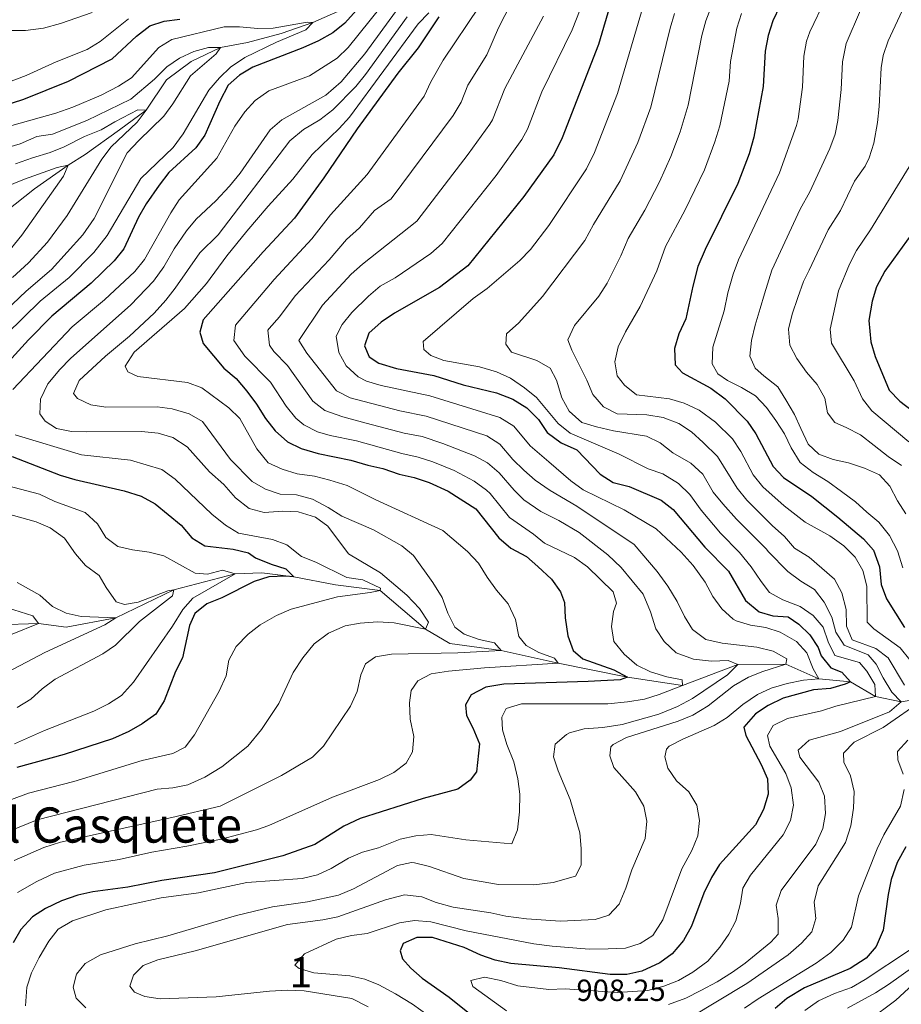
# Model space of a CAD drawing. Units: metres. Extents: x 648134 to 655049, y 4739279 to 4744055.
# Drawn here: x 649144 to 649432, y 4742782 to 4743104 of the extents above; entities that cross this region are included whole.
import ezdxf
from ezdxf.enums import TextEntityAlignment as Align

# ---------------------------------------------------------------- set-up
doc = ezdxf.new("R2010")
doc.units = ezdxf.units.M
doc.header["$MEASUREMENT"] = 0
doc.linetypes.add('DGN Style 3', pattern=[120.73964, 86.2426, -34.49704])
for name, color, linetype, lineweight in [('Nivel 11', 7, 'Continuous', 0), ('Nivel 4', 7, 'Continuous', 0), ('Nivel 41', 7, 'Continuous', 0), ('Nivel 45', 7, 'Continuous', 0), ('Nivel 48', 7, 'Continuous', 0), ('Nivel 5', 7, 'Continuous', 0)]:
    doc.layers.add(name, color=color, linetype=linetype, lineweight=lineweight)
doc.styles.add('Style-Arial', font='txt')
doc.styles.add('Style-Arial Narrow', font='txt')
doc.styles.add('Style-Times New Roman', font='txt')

msp = doc.modelspace()

# ---------------------------------------------------------------- linework, layer by layer
at = {"layer": 'Nivel 11', "color": 142, "linetype": 'DGN Style 3', "lineweight": 13}
for points in [[(649249.83, 4743107.8, 846.32), (649239.75, 4743103.37, 845), (649229.41, 4743099.69, 842.24), (649218.35, 4743096.73, 840.71), (649209.53, 4743095.14, 840), (649200, 4743090.62, 836.94), (649191.91, 4743084.58, 836.32), (649185.31, 4743074.64, 835), (649176.54, 4743068.21, 832.86), (649165.3, 4743060.22, 832.24), (649159.78, 4743056.73, 830), (649148.78, 4743048.95, 826.32), (649139.29, 4743041.45, 825)], [(649441.06, 4742882.77, 915), (649431.92, 4742881.35, 910), (649423.61, 4742883.07, 905), (649415.4, 4742887.87, 900), (649405.06, 4742888.8, 895), (649394.24, 4742893.58, 890), (649378.57, 4742893.54, 885), (649360.46, 4742886.67, 880), (649342.49, 4742889.34, 875), (649319.84, 4742893.98, 870), (649301.3, 4742898.11, 865), (649284.53, 4742900.41, 863.77), (649276.48, 4742905.01, 860), (649261.74, 4742917.7, 855), (649247.13, 4742919.49, 852.55), (649233.55, 4742922.11, 850), (649223.06, 4742923.44, 848.16), (649214.34, 4742923.17, 845), (649194.35, 4742917.91, 840), (649175.35, 4742908.75, 835), (649159.16, 4742905.72, 830.71), (649150.09, 4742906.89, 830), (649129.62, 4742906.2, 826.32)]]:
    msp.add_polyline3d(points, dxfattribs=at)
at = {"layer": 'Nivel 4', "color": 30, "linetype": 'Continuous', "lineweight": 30, "flags": 128}
for points, elevation in [([(649341.38, 4743124.35), (649333.04, 4743096.11), (649321.2, 4743065.59), (649318.44, 4743060.08), (649308.68, 4743046.47), (649290.36, 4743023.83), (649281.15, 4743016.69), (649266.35, 4743008.27), (649262.07, 4743005.43), (649257.98, 4743001.77), (649256.63, 4742997.62), (649258.13, 4742994.04), (649261.24, 4742992), (649267.05, 4742990.2), (649279.29, 4742987.93), (649288.88, 4742984.94), (649299.7, 4742982.24), (649305.06, 4742980.22), (649309.63, 4742977.35), (649313.44, 4742973.52), (649316.33, 4742969.29), (649320.91, 4742965.93), (649325.95, 4742963.69), (649333.64, 4742955.65), (649337.84, 4742952.95), (649343.09, 4742951.66), (649353.51, 4742947.24), (649357.46, 4742944.14), (649367.84, 4742931.87), (649375.5, 4742924), (649381.09, 4742914.41), (649385.6, 4742910.68), (649390, 4742909.41), (649394.99, 4742909.03), (649398.47, 4742906.7), (649402.07, 4742903.23), (649404.82, 4742899.05), (649405.81, 4742896.35), (649408.95, 4742892.46), (649412.55, 4742890.96), (649415.4, 4742887.87), (649413.7, 4742887.08), (649408.9, 4742885.69), (649403.35, 4742885.21), (649393.35, 4742882.49), (649388.49, 4742880.12), (649384.36, 4742877.34), (649380.6, 4742872.98), (649381.17, 4742870.28), (649386.26, 4742860.85), (649388.25, 4742856.1), (649388.48, 4742851.1), (649386.99, 4742846.15), (649384.32, 4742841.12), (649372.63, 4742828.08), (649369.93, 4742823.87)], 900), ([(649258.63, 4743112.71), (649250.17, 4743103.12), (649246.29, 4743099.97), (649241.61, 4743097.38), (649236.4, 4743095.07), (649220.08, 4743088.74), (649215.8, 4743086.14), (649212.05, 4743082.8), (649209.35, 4743077.58), (649204.38, 4743066.47), (649201.5, 4743062.38), (649192.62, 4743054.34), (649189.52, 4743050.17), (649185.22, 4743044.02), (649182.73, 4743039.68), (649177.92, 4743029.33), (649174.75, 4743025.46), (649167.29, 4743018.14), (649154.47, 4743007.32), (649146.77, 4742999.57), (649135.73, 4742987.52)], 850), ([(649392.29, 4743108.61), (649390.04, 4743103.85), (649388.52, 4743099.09), (649387.57, 4743093.95), (649386.9, 4743082.37), (649383.85, 4743065.83), (649382.28, 4743060.44), (649378.56, 4743050.74), (649367.92, 4743029.08), (649365.53, 4743023.58), (649363.83, 4743017.19), (649361.59, 4743006.52), (649359.36, 4743001.6), (649357.94, 4742996.8), (649358.1, 4742991.46), (649360.48, 4742988.8), (649369.75, 4742983.81), (649374.46, 4742980.33), (649381.67, 4742973.06), (649384.51, 4742968.93), (649390.09, 4742958.25), (649393.52, 4742954.6), (649402.81, 4742948.35), (649411.23, 4742941.69), (649419.67, 4742934.62), (649422.94, 4742930.86), (649424.87, 4742925.44), (649425.38, 4742919.65), (649427.13, 4742914.97), (649433.03, 4742905.57)], 925), ([(649134.73, 4743074.84), (649145.29, 4743078.29), (649159.92, 4743084.14), (649174.12, 4743091.41), (649182.07, 4743098.84), (649186.41, 4743102.21), (649191.18, 4743103.7), (649196.22, 4743104.36)], 850), ([(649280.9, 4743105.2), (649274.11, 4743095.06), (649267.52, 4743086.8), (649254.23, 4743068.55), (649243.29, 4743052.52), (649233.68, 4743039.39), (649223.52, 4743028.4), (649203.93, 4743006.16), (649202.83, 4743002.12), (649203.93, 4742998.37), (649210.63, 4742990.3), (649214.72, 4742986.93), (649218.17, 4742982.84), (649221.3, 4742978.61), (649224.28, 4742973.85), (649227.36, 4742969.91), (649231.41, 4742966.24), (649235.95, 4742964.14), (649241.46, 4742962.48), (649252.17, 4742960.27), (649257.64, 4742958.59), (649262.6, 4742957.5), (649267.96, 4742955.69), (649272.86, 4742954.65), (649277.72, 4742952.94), (649283.96, 4742950.16), (649292.95, 4742944.39), (649300.5, 4742934.9), (649304.46, 4742931.56), (649309.48, 4742928.75), (649313.27, 4742925.49), (649317.68, 4742921.34), (649320.61, 4742917.3), (649321.9, 4742913.78), (649322.2, 4742908.79), (649323, 4742902.91), (649324.75, 4742898.03), (649327.96, 4742895.33), (649338.06, 4742891.72), (649342.49, 4742889.34), (649340.13, 4742888.53), (649329.72, 4742887.9), (649302.12, 4742887.11), (649296.27, 4742886.04), (649291.41, 4742883.55), (649289.62, 4742880.28), (649289.88, 4742876.84), (649292.02, 4742872.83), (649294.19, 4742867.59), (649293.19, 4742858.39), (649291.13, 4742855.73), (649287.07, 4742852.8), (649275.72, 4742849.72), (649255.15, 4742843.16), (649249.89, 4742840.61), (649240.34, 4742834.69), (649229.88, 4742830.98), (649207.58, 4742825.4), (649190.35, 4742822.92), (649179.31, 4742820.74), (649167.84, 4742819.21), (649162.89, 4742818.07), (649157.6, 4742816.31), (649152.37, 4742813.73), (649148.13, 4742811.01), (649144.26, 4742806.86)], 875), ([(649443.57, 4743045.53), (649426.58, 4743022.07), (649423.94, 4743016.98), (649422.44, 4743012.21), (649421.41, 4743005.95), (649422.01, 4742998.9), (649423.47, 4742994.12), (649427.99, 4742983.12), (649431.53, 4742979.59), (649439.8, 4742973.27)], 950), ([(649141.48, 4742961.53), (649157.13, 4742955.42), (649161.91, 4742953.96), (649178.05, 4742950.22), (649183.62, 4742948.47), (649188.17, 4742945.97), (649196.73, 4742939.07), (649200.14, 4742934.85), (649204.48, 4742932.32), (649213.66, 4742931.14), (649218.75, 4742929.98), (649221.02, 4742928.4), (649226.1, 4742926.29), (649230.88, 4742924.74), (649233.55, 4742922.11), (649230.82, 4742922.4), (649225.36, 4742922.11), (649220.6, 4742920.58), (649210.02, 4742915.32), (649205.1, 4742913.33), (649201.21, 4742910.19), (649199.39, 4742906.29), (649197.11, 4742895.69)], 850), ([(649197.11, 4742895.69), (649194.88, 4742891.21), (649191.15, 4742881.61), (649188.4, 4742877.29), (649183.93, 4742874.08), (649179.57, 4742871.64), (649174.31, 4742869.25), (649158.47, 4742864.05), (649143.03, 4742859.81)], 850), ([(649433.44, 4742833.93), (649430.63, 4742828.83), (649428.66, 4742823.18), (649427.66, 4742818.28), (649426.1, 4742806.65), (649423.79, 4742801.32), (649420.48, 4742797.56), (649415.33, 4742794.17), (649400.41, 4742787.84), (649394.6, 4742784.33), (649390.75, 4742781.09)], 925), ([(649369.93, 4742823.87), (649367.51, 4742818.72), (649363.48, 4742808.02), (649360.82, 4742803.33), (649357.09, 4742798.99), (649353.06, 4742796.03), (649347.18, 4742793.3), (649342.31, 4742792.15), (649336.91, 4742792.13), (649320.25, 4742794.31), (649304.41, 4742795.74), (649299.28, 4742796.86), (649294.57, 4742798.54), (649289.12, 4742801.04), (649278.78, 4742804.31), (649273.72, 4742804.28), (649269.22, 4742802.3), (649268.22, 4742799.92), (649269, 4742797.31), (649271.72, 4742794.27), (649275.47, 4742790.96), (649284.22, 4742784.73), (649300.73, 4742771.56)], 900), ([(649144.26, 4742806.86), (649141.78, 4742802.52)], 875)]:
    msp.add_lwpolyline(points, dxfattribs=dict(at, elevation=elevation))
at = {"layer": 'Nivel 5', "color": 30, "linetype": 'Continuous', "lineweight": 0, "flags": 128}
for points, elevation in [([(649313.01, 4743126.31), (649300.43, 4743101.55), (649296.57, 4743092.8), (649290.37, 4743082.83), (649288.2, 4743077.23), (649285.62, 4743072.95), (649265.3, 4743045.7), (649259.88, 4743041.86), (649254.96, 4743036.21), (649250.74, 4743032.4), (649245.04, 4743025.8), (649233.99, 4743014.01), (649228.83, 4743007.08), (649225.46, 4743003.35), (649225.01, 4743002.74), (649225.54, 4742997.82), (649226.92, 4742995.76), (649231.48, 4742991.2), (649239.67, 4742979.56), (649243.68, 4742976.56), (649249.56, 4742974.48), (649257.14, 4742972.37), (649269.56, 4742969.13), (649275.43, 4742967.96), (649282.19, 4742965.74), (649292.49, 4742961.7), (649296.75, 4742959.42), (649300.55, 4742956.15), (649305.49, 4742950.44), (649308.66, 4742947.31), (649314.24, 4742943.54), (649320.08, 4742940.58), (649326.7, 4742936.59), (649336.13, 4742929.3), (649340.45, 4742925.15), (649347.7, 4742916.47), (649350.04, 4742910.66), (649351.82, 4742905.17), (649354.49, 4742900.96), (649358.43, 4742897.27), (649364.06, 4742895.2), (649369.98, 4742894.6), (649375.4, 4742894.85), (649378.57, 4742893.54), (649375.26, 4742890.11), (649363.76, 4742882.38), (649358.82, 4742879.8), (649352.81, 4742877.31), (649340.74, 4742873.91), (649334.43, 4742872.9), (649328.36, 4742872.47), (649323.57, 4742871.11), (649322.57, 4742870.66), (649318.88, 4742867.42), (649318.35, 4742863.37), (649319.88, 4742858.73), (649323.84, 4742849.35), (649326.98, 4742838.46), (649327.38, 4742833.37), (649327.38, 4742827.94), (649325.51, 4742824.35), (649318.21, 4742822.28), (649311.89, 4742821.48), (649300.37, 4742821.61), (649289.09, 4742823.6), (649277.79, 4742827.45), (649272.92, 4742828.67), (649271.99, 4742828.76), (649267.33, 4742827.8), (649253, 4742820.22)], 885), ([(649334.24, 4743126.02), (649324.47, 4743100.95), (649314.54, 4743080.67), (649309.86, 4743068.5), (649307.99, 4743065.06), (649299.59, 4743053.36), (649282.01, 4743031.12), (649278.27, 4743027.84), (649266.62, 4743019.9), (649261.74, 4743017.12), (649257.89, 4743013.93), (649252.44, 4743008.56), (649249.26, 4743004.57), (649247.36, 4743000.77), (649248.25, 4742995.48), (649250.64, 4742991.1), (649254.51, 4742987.49), (649257.28, 4742986.09), (649262.07, 4742984.63), (649278, 4742981.27), (649300.84, 4742974.21), (649305.34, 4742971.37), (649310.69, 4742964.92), (649316.83, 4742959.72), (649324, 4742953.52), (649328.08, 4742950.61), (649341.48, 4742944), (649351.86, 4742937.81), (649360.09, 4742930.18), (649364, 4742925.88), (649367.92, 4742920.44), (649370.37, 4742915.74), (649373.35, 4742911.73), (649377.05, 4742908.34), (649378.09, 4742907.74), (649382.74, 4742906.32), (649387.7, 4742905.64), (649392.42, 4742904.04), (649397.79, 4742901.01), (649401.1, 4742897.26), (649403.23, 4742892.12), (649405.06, 4742888.8), (649400.08, 4742888.35), (649394.74, 4742887.34), (649389.52, 4742885.79), (649384.96, 4742883.72), (649380.27, 4742880.42), (649375.08, 4742876.15), (649370.83, 4742873.51), (649360.57, 4742869.05), (649356.2, 4742866.83), (649355.23, 4742865.85), (649354.73, 4742863.29), (649355.75, 4742859.62), (649358.54, 4742855.47), (649362.56, 4742851.84), (649365.24, 4742847.48), (649366.04, 4742842.54), (649365.5, 4742837.51), (649363.54, 4742832.75), (649360.26, 4742826.76), (649354.09, 4742810.04), (649350.79, 4742804.93), (649346.68, 4742802.26), (649341.87, 4742800.84), (649336.21, 4742800.53), (649329.96, 4742800.48), (649317.91, 4742801.4), (649311.88, 4742802.21), (649289.82, 4742806.41), (649278.27, 4742809.35), (649272.99, 4742809.86), (649268.05, 4742809.06), (649257.49, 4742805.53), (649252.33, 4742804.96), (649247.34, 4742803.74), (649236.96, 4742798.99)], 895), ([(649371.43, 4743112.45), (649368.09, 4743103.89), (649366.83, 4743099.06), (649362.37, 4743076.29), (649359.78, 4743067.6), (649356.74, 4743059.56), (649352.97, 4743051.29), (649348.16, 4743042), (649342.79, 4743032.73), (649340.31, 4743027.1), (649335.89, 4743018.08), (649333.21, 4743013.86), (649325.19, 4743004.28), (649323.03, 4742999.63), (649324.36, 4742996.27), (649329.26, 4742986.46), (649331.21, 4742981.75), (649334.7, 4742977.66), (649339.19, 4742975.43), (649348.89, 4742975.07), (649354.22, 4742974.21), (649359.3, 4742972.22), (649363.5, 4742969.51), (649367.26, 4742966.05), (649371.99, 4742961.49), (649378.33, 4742951.08), (649381.54, 4742947.25), (649389.81, 4742938.96), (649393.81, 4742935.33), (649397.13, 4742931.56), (649401.86, 4742928.58), (649410.22, 4742921.34), (649412.62, 4742916.93), (649413.93, 4742911.5), (649414.05, 4742905.99), (649415.99, 4742901.56), (649423.69, 4742898.75), (649427.68, 4742895.72), (649433.09, 4742886.73)], 915), ([(649407.18, 4743111.1), (649402.11, 4743100.27), (649401.07, 4743097.24), (649400.2, 4743092.32), (649399.68, 4743082.15), (649398.3, 4743071.86), (649397.74, 4743069.66), (649392.19, 4743054.21), (649378.82, 4743025.7), (649377.04, 4743021.03), (649375.34, 4743014.95), (649374.11, 4743009.04), (649370.39, 4742997.21), (649370.22, 4742991.77), (649372, 4742988.46), (649375.24, 4742986.29), (649379.83, 4742984.08), (649384.35, 4742981.25), (649388, 4742977.46), (649390.96, 4742973.27), (649393.85, 4742968.87), (649396, 4742964.28), (649398.94, 4742959.48), (649403.15, 4742956.23), (649407.97, 4742953.29), (649412.51, 4742950.09), (649417.01, 4742946.65), (649420.77, 4742943.3), (649424.65, 4742940.05), (649428.19, 4742935.71), (649430.81, 4742930.61), (649432.5, 4742925.06)], 930), ([(649262.09, 4743108.56), (649251.21, 4743095.11), (649247.62, 4743091.62), (649238.65, 4743085.9), (649225.39, 4743080.94), (649220.87, 4743077.84), (649217.54, 4743074.12), (649214.26, 4743069.42), (649208.4, 4743058.96), (649196.05, 4743045.35), (649193.37, 4743041.13), (649184.74, 4743025.85), (649181.56, 4743021.99), (649171.6, 4743012.71), (649161.13, 4743003.88), (649141.67, 4742983.32)], 855), ([(649294.13, 4743108.7), (649282.27, 4743091.03), (649278.29, 4743083.91), (649276.07, 4743079.19), (649257.47, 4743053.62), (649245.54, 4743040.44), (649239.36, 4743032.6), (649227.09, 4743019.34), (649214.47, 4743004.45), (649213.89, 4742999.35), (649217.54, 4742994.28), (649225.86, 4742985.79), (649231.05, 4742977.88), (649234.19, 4742974), (649236.76, 4742971.8), (649241.28, 4742969.57), (649245.42, 4742968.39), (649253.98, 4742966.61), (649268.76, 4742962.41), (649274.14, 4742961.31), (649278.89, 4742959.74), (649285.92, 4742956.88), (649292.46, 4742953.44), (649296.46, 4742950.43), (649297.62, 4742949.37), (649303.94, 4742941.58), (649311.86, 4742936.14), (649315.4, 4742933.12), (649325.25, 4742928.42), (649329.47, 4742925.38), (649337.84, 4742917.26), (649338.94, 4742913.59), (649337.95, 4742910.84), (649337.27, 4742905.89), (649338.12, 4742900.99), (649341.41, 4742896.88), (649345.54, 4742893.3), (649350.01, 4742891.06), (649355.36, 4742889.48), (649360.41, 4742888.48), (649360.46, 4742886.67), (649352.9, 4742883.65), (649348.14, 4742882.13), (649342.57, 4742881.32), (649336.13, 4742880.68), (649307.92, 4742880.66), (649302.86, 4742879.12), (649301.46, 4742876.28), (649301.67, 4742872.17), (649303.13, 4742867.39), (649305.35, 4742861.67), (649306.75, 4742856.12), (649307.39, 4742851.16), (649307.24, 4742845.36), (649306.59, 4742839.5), (649304.76, 4742834.84), (649289.74, 4742836.2), (649278.34, 4742837.92), (649273.35, 4742837.55), (649268.28, 4742836.43), (649261.19, 4742833.54), (649255.97, 4742832.15), (649251.36, 4742830.21), (649245.76, 4742826.83), (649241.22, 4742824.75), (649236.27, 4742823.52), (649218.2, 4742822.27), (649202.32, 4742818.88), (649190.11, 4742817.28), (649172.05, 4742813.29), (649161.21, 4742809.76), (649156.52, 4742806.98), (649153.46, 4742803.03), (649150.3, 4742797.75), (649147.82, 4742792.74), (649146.25, 4742787.99), (649145.83, 4742781.99)], 880), ([(649347.67, 4743108.69), (649339.29, 4743080.14), (649331.79, 4743060.82), (649329.14, 4743055.52), (649316.79, 4743037.01), (649310.86, 4743029.1), (649307.34, 4743025.55), (649296.67, 4743016.42), (649292.08, 4743013.08), (649275.72, 4742999.1), (649276.04, 4742996.48), (649278.24, 4742994.48), (649282.56, 4742992.89), (649294.14, 4742990.76), (649299.7, 4742989.12), (649304.26, 4742987.05), (649308.91, 4742983.96), (649312.79, 4742980.81), (649319.86, 4742972.28), (649323.76, 4742969.15), (649339.82, 4742962.26), (649349.34, 4742957.44), (649354.08, 4742955.81), (649359.2, 4742952.64), (649362.87, 4742949.1), (649366.57, 4742943.91), (649372.97, 4742936.42), (649379.11, 4742930.12), (649382.98, 4742925.42), (649386.22, 4742920.58), (649388.91, 4742917.08), (649393.27, 4742914.64), (649398.96, 4742912.44), (649403.25, 4742909.48), (649406.46, 4742905.65), (649408.11, 4742900.95), (649410.26, 4742896.4), (649418.34, 4742894.14), (649420.69, 4742891.33), (649423.37, 4742887.01), (649423.61, 4742883.07), (649410.66, 4742879.89), (649405.9, 4742878.37), (649394.83, 4742875.84), (649390.08, 4742873.6), (649388.25, 4742870.3), (649389.01, 4742866.82), (649394.29, 4742857.89), (649396.03, 4742853.21), (649396.74, 4742847.47), (649395.84, 4742842.56), (649393.45, 4742837.86), (649382.77, 4742824.68), (649380.26, 4742820.36), (649379.43, 4742815.45), (649377.91, 4742809.77), (649375.66, 4742805.31), (649372.71, 4742801.09), (649368.75, 4742796.53), (649363.89, 4742792.95), (649359.2, 4742790.26), (649354.44, 4742788.39)], 905), ([(649418.66, 4743107.34), (649414.01, 4743096.48), (649412.81, 4743090.46), (649412.4, 4743081.38), (649411.23, 4743071.26), (649410.4, 4743066.78), (649408.65, 4743062.1), (649402.1, 4743047.99), (649398.93, 4743042.29), (649389.72, 4743022.33), (649387.28, 4743014.65), (649385.9, 4743009.84), (649384.29, 4743004.4), (649383.04, 4742999.43), (649382.5, 4742994.31), (649384.22, 4742990.33), (649387.13, 4742987.83), (649391.64, 4742984.26), (649394.31, 4742980.02), (649397.13, 4742975.25), (649399.16, 4742970.58), (649401.61, 4742965.47), (649405.04, 4742962.24), (649409.74, 4742960.49), (649414.79, 4742959.37), (649419.94, 4742957.71), (649424.9, 4742955.47), (649428.26, 4742951.83), (649430.75, 4742947.01), (649433.43, 4742942.69)], 935), ([(649432.3, 4743107.13), (649427.7, 4743097.35), (649426.09, 4743092.58), (649425.42, 4743088.51), (649424.81, 4743075.89), (649424.17, 4743070.65), (649423.06, 4743063.9), (649421.54, 4743059.14), (649420.18, 4743056.33), (649416.66, 4743051.47), (649412.1, 4743041.92), (649408.15, 4743035.55), (649401.93, 4743022.34), (649400.06, 4743018.71), (649398.24, 4743013.39), (649396.39, 4743007.95), (649395.18, 4743003.06), (649395.62, 4742997.89), (649397.81, 4742993.47), (649400.98, 4742989), (649404.48, 4742985.03), (649407.03, 4742980.58), (649407.88, 4742975.76), (649410.27, 4742972.58), (649413.98, 4742970.96), (649418.66, 4742968.51), (649423.08, 4742965.06), (649427.67, 4742961.5), (649432.04, 4742958.58)], 940), ([(649136.42, 4743082.36), (649146.02, 4743085.96), (649155.8, 4743090.51), (649165.96, 4743094.51), (649170.25, 4743097.09), (649179.49, 4743104.5)], 855), ([(649140.78, 4743100.74), (649145.78, 4743100.73), (649151.7, 4743101.48), (649157.24, 4743102.96), (649167.57, 4743106.64)], 860), ([(649266.7, 4743106.79), (649256.66, 4743093.04), (649248.94, 4743083.91), (649243.99, 4743079.59), (649229.58, 4743071.47), (649225.78, 4743068.21), (649215.92, 4743054.13), (649212.46, 4743049.8), (649208.03, 4743045), (649201.63, 4743039.05), (649198.4, 4743035.23), (649194.4, 4743029.3), (649191.03, 4743023.44), (649187.67, 4743018.77), (649180.28, 4743011.08), (649160.5, 4742993.49), (649157, 4742989.92), (649153.09, 4742985.21), (649150.77, 4742980.24), (649150.46, 4742975.42), (649152.22, 4742972.97), (649155.95, 4742970.65), (649160.86, 4742969.69), (649165.87, 4742969.49), (649183.74, 4742969.63), (649189.23, 4742969.13), (649194.02, 4742967.73), (649198.64, 4742964.59), (649205.98, 4742956.48), (649210.66, 4742952.33), (649214.45, 4742947.96), (649218.96, 4742944.43), (649223.81, 4742943.15), (649229.92, 4742943.61), (649234.95, 4742943.43), (649240.59, 4742941.66), (649244.6, 4742938.66), (649251.41, 4742929.65), (649261.86, 4742923.5), (649270.39, 4742916.14), (649274.59, 4742911.82), (649277.56, 4742907.35), (649276.48, 4742905.01), (649266.26, 4742907.09), (649260.86, 4742907.43), (649255.2, 4742907.01), (649250.28, 4742906.12), (649244.84, 4742903.7), (649240.1, 4742900.2), (649236.43, 4742895.72), (649233.3, 4742890.93), (649228.64, 4742880.79), (649222.91, 4742872.24)], 860), ([(649270.51, 4743105.15), (649256.92, 4743086.28), (649253.78, 4743082.39), (649246.24, 4743074.78), (649242.02, 4743071.52), (649236.72, 4743068.32), (649232.18, 4743064.69), (649208.75, 4743033.97), (649202.75, 4743028.03), (649194.75, 4743016.48), (649191.67, 4743012.54), (649187.89, 4743008.37), (649179.85, 4743000.78), (649171.98, 4742994.32), (649163.4, 4742986.31), (649161.51, 4742982.02), (649162.79, 4742980.45), (649167.17, 4742978.32), (649172.12, 4742977.57), (649188.8, 4742977.73), (649193.78, 4742977.03), (649199.3, 4742975.45), (649203.63, 4742972.94), (649212.78, 4742960.47), (649219.94, 4742953.36), (649224.23, 4742950.79), (649228.99, 4742949.15), (649234.37, 4742948.97), (649239.56, 4742947.5), (649244.71, 4742944.8), (649249.24, 4742941.97), (649259.53, 4742937.47), (649268.77, 4742932.31), (649272.64, 4742929.14), (649278.96, 4742920.32), (649281.99, 4742915.35), (649283.82, 4742910.3), (649286.1, 4742905.68), (649289.21, 4742903.39), (649294.12, 4742901.64), (649299.04, 4742900.6), (649301.3, 4742898.11), (649287.05, 4742897.28), (649265.42, 4742896.92), (649260.14, 4742896.03), (649256.92, 4742893.71), (649255.43, 4742890.13), (649254.15, 4742884.66), (649252.03, 4742879.91)], 865), ([(649277.62, 4743106.52), (649274.15, 4743102.84), (649251.69, 4743072.39), (649248.37, 4743068.65), (649239.55, 4743060.19), (649233.13, 4743052.07), (649225.08, 4743043.3), (649218.17, 4743035.12), (649211.58, 4743027.11), (649204.94, 4743018.07), (649197.8, 4743009.9), (649181.34, 4742995.57), (649178.35, 4742991), (649179.31, 4742989.17), (649182.56, 4742987.67), (649198.74, 4742985.68), (649203.42, 4742983.91), (649212.27, 4742977.4), (649215.81, 4742973.86), (649221.39, 4742963.94), (649225.14, 4742959.44), (649229.66, 4742957.3), (649234.65, 4742955.8), (649240.21, 4742955), (649245.26, 4742953.79), (649250.95, 4742951.98), (649260.26, 4742947.28), (649282.19, 4742937.28), (649290.21, 4742930.41), (649293.84, 4742926.64), (649296.69, 4742922), (649299.76, 4742917.81), (649303.59, 4742913.37), (649305.96, 4742908.25)], 870), ([(649315.04, 4743105.36), (649302.46, 4743081.75), (649298.41, 4743071.49), (649297.54, 4743070.04), (649290.51, 4743060.26), (649273.66, 4743038.41), (649255.94, 4743024.36), (649252.2, 4743021.04), (649242.88, 4743010.92), (649235.11, 4742999.42), (649237.77, 4742995.25), (649247.44, 4742982.92), (649251.88, 4742980.6), (649268.14, 4742976.37), (649276.72, 4742974.62), (649296.62, 4742968.2), (649300.87, 4742965.56), (649305.06, 4742960.55), (649308.61, 4742957.01), (649312.4, 4742953.76), (649317.28, 4742950.36), (649325.99, 4742945.26), (649344.7, 4742932.72), (649352.21, 4742923.84), (649355.72, 4742919.09), (649358.75, 4742914.08), (649361.11, 4742909.21), (649363.75, 4742904.98), (649368.12, 4742901.7), (649373.46, 4742900.43), (649384.78, 4742899.14), (649390.08, 4742897.82), (649394.6, 4742895.32), (649394.24, 4742893.58), (649386.74, 4742891.22), (649382.09, 4742889.38), (649377.16, 4742886.53), (649368.94, 4742879.97), (649363.92, 4742876.98), (649359.08, 4742875.03), (649342.22, 4742869.66), (649337.83, 4742867.39), (649337.13, 4742866.63), (649336.72, 4742863.66), (649338.07, 4742859.83), (649345.13, 4742851.9), (649347.82, 4742847.21), (649348.87, 4742842.3), (649348.3, 4742836.68), (649343.92, 4742826.36), (649342.04, 4742820.38), (649339.8, 4742815.22), (649336.4, 4742811.55), (649331.98, 4742810.13), (649320.64, 4742809.63), (649309.48, 4742810.38), (649302.74, 4742811.24), (649297.86, 4742812.32), (649285.54, 4742814.18), (649280.07, 4742815.74), (649275.32, 4742817.58), (649269.63, 4742818.23), (649263.51, 4742816.57), (649247.88, 4742811), (649242.98, 4742810.02), (649231.39, 4742808.48)], 890), ([(649357.88, 4743106.29), (649356.53, 4743101.48), (649350.11, 4743075.61), (649345.88, 4743064.12), (649340.17, 4743051.57), (649331.42, 4743037.31), (649328.55, 4743032.05), (649314.79, 4743013.81), (649307.05, 4743005.17), (649303.05, 4743001.52), (649302.74, 4742998.22), (649304.62, 4742995.56), (649312.93, 4742992.84), (649317.27, 4742990.33), (649319.29, 4742986.37), (649321.11, 4742980.67), (649323.48, 4742976.28), (649327.6, 4742972.63), (649332.38, 4742971.15), (649337.95, 4742969.88), (649348.71, 4742968.08), (649353.25, 4742965.98), (649357.38, 4742962.71), (649363.23, 4742959.34), (649367.15, 4742955.71), (649370.51, 4742949.79), (649373.73, 4742945.96), (649378.11, 4742940.96), (649387.93, 4742931.15), (649388.51, 4742930.41), (649394.95, 4742923.89), (649399.16, 4742920.77), (649403.64, 4742918.02), (649406.77, 4742913.88), (649409.3, 4742909.02), (649410.56, 4742904.04), (649413.36, 4742899.87), (649421.22, 4742896.62), (649423.74, 4742893.61), (649426.04, 4742889.17), (649428.95, 4742884.47), (649431.92, 4742881.35), (649428.19, 4742878.02), (649412.1, 4742871.63), (649401.86, 4742868.78), (649398.29, 4742865.55), (649398.81, 4742863.18), (649405.02, 4742855.05), (649406.91, 4742850.42), (649407.26, 4742844.8), (649406.4, 4742839.88), (649404.02, 4742834.74), (649392.79, 4742819.65), (649391.16, 4742814.89), (649391.78, 4742810.44), (649391.73, 4742805.38), (649389.34, 4742802.76), (649380.99, 4742795.89), (649376.88, 4742792.97), (649371.88, 4742789.78), (649366.53, 4742786.91), (649361.59, 4742784.46)], 910), ([(649379.81, 4743106.26), (649378.25, 4743101.51), (649376.21, 4743090.52), (649375.76, 4743084.19), (649372.71, 4743069.53), (649371.11, 4743064.32), (649367.65, 4743055.15), (649361.35, 4743042.04), (649354.99, 4743030.09), (649352.07, 4743022.15), (649346.64, 4743010.52), (649341.88, 4743002.26), (649339.48, 4742997.34), (649338.39, 4742992.46), (649339.18, 4742987.87), (649341.5, 4742984.82), (649345.43, 4742981.59), (649356.27, 4742980.32), (649361.08, 4742978.96), (649365.93, 4742976.66), (649371.3, 4742972.75), (649376.83, 4742967.27), (649379.58, 4742963.12), (649383.56, 4742955.43), (649386.76, 4742951.58), (649393.74, 4742945.38), (649400.54, 4742940.01), (649408.61, 4742935.56), (649413.19, 4742932.28), (649416.96, 4742928.53), (649419.42, 4742924.18), (649420.78, 4742919.06), (649420.84, 4742907.3), (649423, 4742905.1), (649431.62, 4742898.94), (649434.75, 4742895.04)], 920), ([(649124.2, 4743064.85), (649155.69, 4743073.64), (649161.32, 4743075.62), (649170.59, 4743079.59), (649176.25, 4743082.48), (649180.43, 4743085.24), (649189.41, 4743095.13), (649193.67, 4743097.76), (649210.72, 4743101.89), (649215.72, 4743101.9), (649221.72, 4743101.31), (649226.71, 4743101.46), (649237.82, 4743103.39), (649239.75, 4743103.37), (649237.44, 4743100.96), (649227.84, 4743096.91), (649217.47, 4743091.89), (649212.84, 4743088.71), (649209.24, 4743085.23), (649205.74, 4743081.18), (649197.34, 4743066.95), (649194.09, 4743062.45), (649183.48, 4743052.3), (649172.48, 4743033.71), (649168.16, 4743028.11), (649160.13, 4743020.02), (649150.66, 4743012.25), (649128.37, 4742990.56)], 845), ([(649134.76, 4743004.86), (649146.09, 4743015.47), (649154.36, 4743022.58), (649164.54, 4743033.87), (649168.25, 4743039.21), (649179.1, 4743060.7), (649182.82, 4743064.74), (649190.99, 4743072.67), (649193.95, 4743076.7), (649199.78, 4743085.84), (649208.15, 4743093.04), (649209.53, 4743095.14), (649205.68, 4743095.15), (649200.85, 4743093.85), (649196.18, 4743091.7), (649192.03, 4743088.78), (649188, 4743084.76), (649180.29, 4743078.23), (649165.86, 4743071.3), (649154.6, 4743066.82), (649149.53, 4743066.09), (649144.08, 4743063.61), (649139.27, 4743062.24)], 840), ([(649159.43, 4743040.19), (649170.79, 4743058.68), (649173.82, 4743062.66), (649182.27, 4743070.72), (649185.31, 4743074.64), (649182.55, 4743074.76), (649174.98, 4743070.88), (649170.58, 4743068.2), (649165.09, 4743066.02), (649158.46, 4743062.72), (649153.85, 4743060.79), (649148.1, 4743059.14), (649142.61, 4743057.12)], 835), ([(649140.78, 4743029.14), (649144.63, 4743033.86), (649158.28, 4743053.14), (649159.78, 4743056.73), (649156.14, 4743055.96), (649145.52, 4743052.11), (649134.97, 4743047.82)], 830), ([(649434.56, 4743056.14), (649421.93, 4743035.55), (649417.36, 4743028.81), (649415.06, 4743024.38), (649411.53, 4743015.59), (649408.78, 4743003.14), (649409.19, 4742998.48), (649416.63, 4742986.21), (649419.29, 4742980.28), (649422.42, 4742976.38), (649434.41, 4742966.3)], 945), ([(649141.54, 4743019.93), (649146.8, 4743024.73), (649153, 4743031.56), (649159.43, 4743040.19)], 835), ([(649142.44, 4742968.59), (649164.12, 4742961.98), (649180.14, 4742960.27), (649190.42, 4742957.28), (649194.72, 4742954.02), (649206.71, 4742942.6), (649211.14, 4742939.03), (649215.4, 4742936.41), (649226.54, 4742934.34), (649231.22, 4742932.6), (649236, 4742928.78), (649240.66, 4742926.97), (649250.8, 4742921.94), (649256.01, 4742921.15), (649261.85, 4742918.42), (649261.74, 4742917.7), (649258.44, 4742916.99), (649247.74, 4742915.64), (649232.64, 4742911.58), (649227.81, 4742909.46), (649222.55, 4742906.5), (649218.61, 4742903.43), (649214.66, 4742899.36)], 855), ([(649134.22, 4742953.44), (649150.39, 4742949.19), (649155.44, 4742946.79), (649165.38, 4742943.14), (649169.35, 4742939.47), (649172.08, 4742934.99), (649175.95, 4742932.06), (649180.82, 4742930.95), (649186.2, 4742930.18), (649191.07, 4742928.99), (649201.26, 4742923.31), (649205.34, 4742922.98), (649210.19, 4742924.34), (649214.34, 4742923.17), (649200.55, 4742915.19), (649197.23, 4742911.45), (649193.87, 4742906.02), (649181.13, 4742887.71), (649177.19, 4742883.36), (649173, 4742880.64), (649168.11, 4742878.2), (649152.07, 4742871.96), (649142.26, 4742867.52)], 845), ([(649143.09, 4742879.4), (649147.54, 4742882.2), (649151.26, 4742885.53), (649155.57, 4742888.71), (649171.09, 4742896.99), (649175.19, 4742899.86), (649183.12, 4742907.55), (649193.84, 4742915.96), (649194.35, 4742917.91), (649192.33, 4742917.52), (649182.67, 4742913.82), (649178.21, 4742913.11), (649175.42, 4742914.02), (649172.16, 4742918.69), (649169.89, 4742922.58), (649165.41, 4742925.85), (649162.17, 4742929.66), (649158.57, 4742934.83), (649153.94, 4742938.16), (649149.35, 4742940.14), (649126.94, 4742946.38)], 840), ([(649137.87, 4742889.87), (649152.1, 4742897.39), (649171.76, 4742906.51), (649175.35, 4742908.75), (649164.07, 4742909.14), (649159.08, 4742910.28), (649154.6, 4742912.5), (649150.5, 4742916.16), (649143.13, 4742920.27)], 835), ([(649132.77, 4742899.96), (649150.09, 4742906.89), (649148.24, 4742909.38), (649137.86, 4742912.65)], 830), ([(649305.96, 4742908.25), (649307.08, 4742902.65), (649309.43, 4742899.68), (649313.57, 4742897.46), (649318.64, 4742895.55), (649319.84, 4742893.98), (649295.76, 4742892.38), (649284.05, 4742891.32), (649278.36, 4742890.49), (649274.07, 4742888.14), (649271.86, 4742884.95), (649271.32, 4742881.02), (649271.48, 4742875.68), (649272.68, 4742869.96), (649272.3, 4742864.97), (649270.18, 4742861.21), (649266.21, 4742858.17), (649261.51, 4742855.96), (649246.16, 4742850.12), (649225.38, 4742840.85), (649221.31, 4742839.48), (649209.72, 4742836.45), (649198.54, 4742834.12), (649187.14, 4742832.18), (649176.41, 4742829.82), (649165, 4742827.91), (649155.31, 4742825.25), (649149.56, 4742822.61), (649143.2, 4742818.99)], 870), ([(649214.66, 4742899.36), (649212.28, 4742894.96), (649211.45, 4742889.81), (649209.13, 4742884.74), (649201.04, 4742870.49), (649198, 4742866.53), (649193.94, 4742864.44), (649183.93, 4742862.09), (649161.65, 4742855.26), (649146.82, 4742851.4), (649141.27, 4742849.33)], 855), ([(649483.64, 4742890.36), (649489.6, 4742890.12), (649492.42, 4742889.42), (649490.99, 4742886.42), (649480.32, 4742874.38), (649472.94, 4742866.92), (649468.83, 4742863.88), (649464.84, 4742859.65), (649463.57, 4742855.41), (649463.7, 4742849.82), (649463.13, 4742844.86), (649461.2, 4742839.31), (649454.03, 4742830.37), (649451.39, 4742825.27), (649451.41, 4742820.46), (649453.17, 4742816.44), (649454.4, 4742811.21), (649453.3, 4742806.7), (649450.7, 4742804.03), (649441.35, 4742797.54), (649436.05, 4742794.79), (649427.83, 4742788.87), (649423.6, 4742786.21), (649414.45, 4742781.2)], 935), ([(649439.24, 4742882.02), (649426.06, 4742872.95), (649416.58, 4742868.14), (649413.09, 4742864.55), (649413.19, 4742861.54), (649415.4, 4742857.06), (649416.64, 4742851.97), (649416.36, 4742846.58), (649415.49, 4742840.74), (649413.74, 4742835.32), (649404.85, 4742821.19), (649403.53, 4742815.81), (649404.06, 4742810.52), (649402.75, 4742806.16), (649399.44, 4742802.4), (649395.03, 4742798.57), (649381.54, 4742789.28), (649362.95, 4742778.01)], 915), ([(649252.03, 4742879.91), (649243.16, 4742866.77), (649239.66, 4742863.21), (649229.51, 4742857.19), (649209.39, 4742847.19), (649193.67, 4742843.44), (649157.27, 4742835.4), (649151.77, 4742833.71), (649142.16, 4742829.45)], 865), ([(649222.91, 4742872.24), (649218.47, 4742866.8), (649209.96, 4742860.04), (649204.42, 4742856.68), (649198.85, 4742854.21), (649193.95, 4742853.23), (649188.8, 4742852.76), (649149.64, 4742842.7), (649137.85, 4742837.96)], 860), ([(649434.16, 4742868.78), (649430.78, 4742865.07), (649430.89, 4742862.39), (649432.64, 4742857.63)], 920), ([(649432.89, 4742852.63), (649431.74, 4742847.25), (649426.28, 4742837.82), (649424.16, 4742833.29), (649418.05, 4742817.89), (649415.7, 4742807.61), (649412.98, 4742803.42), (649408.92, 4742799.42), (649404.14, 4742795.9), (649385.18, 4742784.28), (649380.78, 4742781.15)], 920), ([(649253, 4742820.22), (649248.13, 4742818.1), (649237.98, 4742815.9), (649226.5, 4742814.27), (649214.73, 4742811.44), (649192.36, 4742804.87), (649181.64, 4742802.22), (649170.39, 4742798.6), (649165.29, 4742795.81), (649162.52, 4742792.28), (649161.41, 4742788.05), (649162.34, 4742784.46), (649165.56, 4742781.26)], 885), ([(649231.39, 4742808.48), (649201.24, 4742799.91), (649189.07, 4742797), (649184.27, 4742795.13), (649181.08, 4742791.99), (649179.87, 4742788.33), (649181.4, 4742786.4), (649184.82, 4742784.94), (649189.78, 4742784.27), (649208.18, 4742784.9), (649225.57, 4742786.73), (649231.48, 4742787.07), (649236.84, 4742786.82), (649252.41, 4742784.33), (649257.75, 4742781.61)], 890), ([(649236.96, 4742798.99), (649233.86, 4742795.2), (649235.29, 4742794.09), (649240.09, 4742792.68), (649251.81, 4742791.79), (649256.7, 4742790.7), (649261.31, 4742788.76), (649266.76, 4742785.86), (649272.3, 4742782.48), (649283.19, 4742774.65)], 895), ([(649434.73, 4742800.13), (649420.16, 4742790.56), (649415.72, 4742787.96), (649410.14, 4742785.99), (649404.99, 4742783.53), (649400.52, 4742780.4)], 930), ([(649354.44, 4742788.39), (649349.22, 4742786.92), (649339.14, 4742786.27), (649322.18, 4742787.47), (649316.84, 4742787.31), (649306.65, 4742788.45), (649301.13, 4742790.26), (649295.83, 4742791.29), (649291.38, 4742790.17), (649292.01, 4742788.26), (649303.02, 4742780.32)], 905), ([(649438.59, 4742791.55), (649430.17, 4742783.82), (649421.16, 4742777.01)], 940), ([(649361.59, 4742784.46), (649355.97, 4742782.36)], 910)]:
    msp.add_lwpolyline(points, dxfattribs=dict(at, elevation=elevation))

# ---------------------------------------------------------------- texts
at = {"layer": 'Nivel 41', "color": 7, "linetype": 'Continuous', "lineweight": 0, "style": 'Style-Arial'}
msp.add_text('908.25', height=7, dxfattribs=at).set_placement((649325.85, 4742783.52, 908.25))
at = {"layer": 'Nivel 45', "color": 7, "linetype": 'Continuous', "lineweight": 0, "style": 'Style-Times New Roman'}
msp.add_text('El Casquete', height=11.5, dxfattribs=at).set_placement((649173.58, 4742841.03, 864.03), align=Align.MIDDLE_CENTER)
at = {"layer": 'Nivel 48', "color": 92, "linetype": 'Continuous', "lineweight": 0, "style": 'Style-Arial Narrow'}
msp.add_text('1', height=10, dxfattribs=at).set_placement((649235.83, 4742792.95, 894.28), align=Align.MIDDLE_CENTER)

doc.saveas('drawing.dxf')
